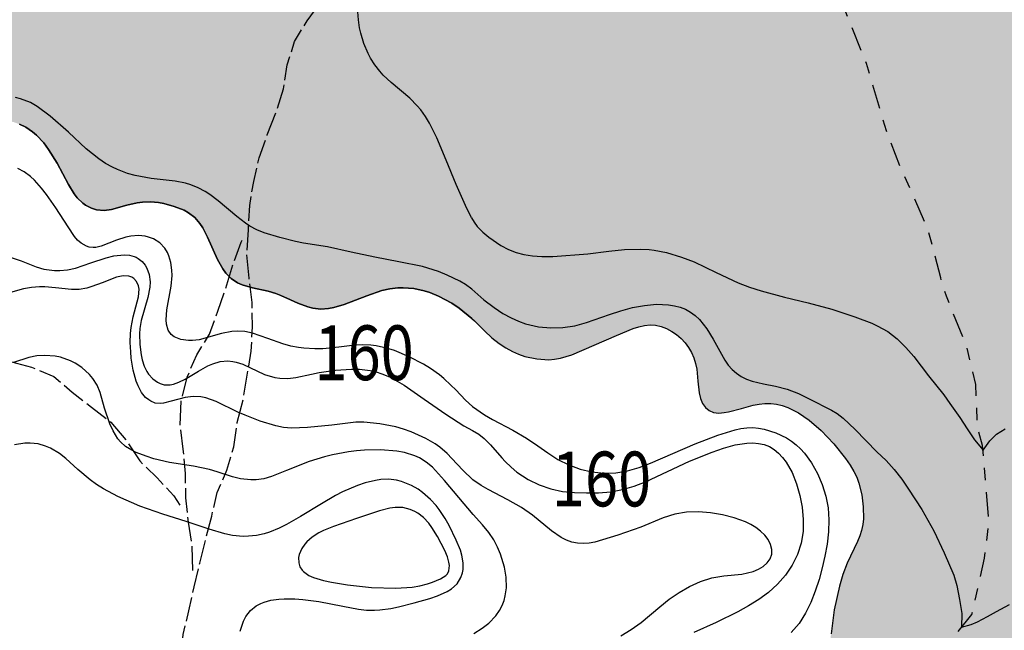
# Model space of a CAD drawing. Extents: x 203193 to 210276, y 9188483 to 9193196.
# Drawn here: x 206528 to 206933, y 9190159 to 9190410 of the extents above; entities that cross this region are included whole.
import ezdxf

# ---------------------------------------------------------------- set-up
doc = ezdxf.new("R2010")
doc.units = 0
doc.header["$LTSCALE"] = 0.2
doc.header["$MEASUREMENT"] = 0
doc.linetypes.add('TRACO_02', pattern=[125, 50, -25, 25, -25])
doc.linetypes.add('TRACO_10', pattern=[60, 50, -10])
for name, color, linetype in [('CURVA_INTERMEDIARIA_142', 1, 'CONTINUOUS'), ('CURVA_INTERMEDIARIA_144', 1, 'CONTINUOUS'), ('CURVA_INTERMEDIARIA_146', 1, 'CONTINUOUS'), ('CURVA_INTERMEDIARIA_148', 1, 'CONTINUOUS'), ('CURVA_INTERMEDIARIA_160', 2, 'CONTINUOUS'), ('CURVA_INTERMEDIARIA_162', 1, 'CONTINUOUS'), ('CURVA_INTERMEDIARIA_164', 1, 'CONTINUOUS'), ('CURVA_INTERMEDIARIA_166', 1, 'CONTINUOUS'), ('CURVA_INTERMEDIARIA_168', 1, 'CONTINUOUS'), ('ESTRADAS_SECUNDARIAS', 40, 'CONTINUOUS'), ('LAGO', 141, 'CONTINUOUS'), ('RIO_INTERMITENTE', 150, 'CONTINUOUS')]:
    doc.layers.add(name, color=color, linetype=linetype)
doc.styles.add('LDUP', font='LDUP.SHX')

msp = doc.modelspace()

# ---------------------------------------------------------------- hatches: boundary and pattern name
at = {"layer": 'LAGO', "linetype": 'CONTINUOUS'}
msp.add_hatch(color=256, dxfattribs=at).paths.add_polyline_path([(207800.581749, 9190528.982753), (206157.733643, 9190528.982753), (206155.37, 9190520.21), (206154.1, 9190513.69), (206153.77, 9190510.4), (206153.81, 9190506.03), (206154.12, 9190503.92), (206155.07, 9190500.93), (206156.67, 9190498.24), (206158.05, 9190496.6), (206161.28, 9190493.65), (206163.94, 9190491.68), (206165.79, 9190490.47), (206169.66, 9190488.34), (206172.69, 9190486.98), (206174.75, 9190486.19), (206178.98, 9190484.9), (206188.7, 9190482.74), (206193.959149, 9190481.087125), (206198.851484, 9190478.454097), (206202.8, 9190474.85), (206204.83, 9190472.3), (206206.63513, 9190469.254611), (206207.55, 9190466.51), (206207.95, 9190463.44), (206207.434521, 9190459.395471), (206205.156254, 9190455.387718), (206201.608326, 9190452.173355), (206196.58, 9190449.64), (206191.40866, 9190447.644264), (206187.14, 9190446.74), (206183.86, 9190446.41), (206177.23, 9190446.41), (206167.26, 9190447), (206160.68, 9190448.01), (206157.45, 9190448.75), (206147.91, 9190451.71), (206137.55, 9190454.87), (206131.35, 9190456.47), (206127.18, 9190457.28), (206118.79, 9190458.42), (206255.94, 9190180.9), (206263.15, 9190176.45), (206266.66, 9190174.04), (206271.78, 9190170.19), (206280.39, 9190163.62), (206288.23, 9190157.42), (206296.19, 9190151.41), (206298.7, 9190149.24), (206300.744519, 9190147.36727), (206303.218584, 9190144.893205), (206305.383391, 9190142.728398), (206307.470883, 9190140.408963), (206309.249117, 9190139.017301), (206310.890314, 9190137.944959), (206311.027351, 9190140.718221), (206310.795407, 9190143.346914), (206310.11, 9190147.35), (206309.28, 9190150.48), (206306.87, 9190156.64), (206302.95, 9190165.84), (206299.32, 9190175.15), (206297.51, 9190181.8), (206296.82, 9190185.64), (206296.17, 9190192), (206295.97, 9190196.25), (206295.86, 9190204.73), (206296.84, 9190213.13), (206297.68, 9190217.27), (206299.57, 9190223.37), (206301, 9190227.01), (206303.89, 9190233.28), (206307.08, 9190239.1), (206308.96, 9190241.8), (206312.615335, 9190245.803463), (206316.27, 9190248.15), (206319.495244, 9190249.51642), (206322.31, 9190249.94), (206325.34, 9190249.74), (206329.065536, 9190248.407603), (206333.5, 9190244.96), (206338.26, 9190240.32), (206340.43, 9190237.81), (206342.46, 9190235.18), (206346.2, 9190229.68), (206351.53, 9190221.22), (206357.06, 9190212.9), (206362.23, 9190204.35), (206366.6, 9190195.37), (206369.17, 9190189.22), (206370.3, 9190186.1), (206371.898295, 9190180.805648), (206372.5, 9190176.46), (206372.579687, 9190172.103773), (206371.84, 9190166.6), (206370.47, 9190160.1), (206369.58, 9190156.89), (206366.54, 9190147.38), (206364.21, 9190137.68), (206363.38, 9190133.33), (206363.14, 9190131.17), (206363.14, 9190127.97), (206363.73, 9190124.82), (206364.39, 9190122.75), (206366.12, 9190118.7), (206370.66, 9190109.81), (206372.64, 9190105.97), (206374.204626, 9190103.236799), (206374.895775, 9190100.268037), (206377.441767, 9190101.900565), (206379.91, 9190102.5), (206383.97, 9190103.3), (206389.359977, 9190103.89189), (206393.59, 9190103.28), (206397.617421, 9190101.994374), (206402.43, 9190099.15), (206406.933967, 9190095.866382), (206410.04, 9190092.8), (206413.406025, 9190088.613889), (206415.53, 9190084.64), (206417.45583, 9190079.545869), (206418.17, 9190075.18), (206418.554436, 9190069.73053), (206418.648196, 9190067.574045), (206418.835717, 9190065.136279), (206419.210757, 9190062.979794), (206421.016398, 9190058.640826), (206422.867406, 9190062.042192), (206424.930131, 9190065.23004), (206425.78, 9190067.23), (206427.28, 9190069.96), (206430.087363, 9190074.311413), (206432.89, 9190077.14), (206435.243755, 9190079.481593), (206438.337843, 9190080.700476), (206440.400567, 9190081.263037), (206442.74942, 9190081.947081), (206439.462965, 9190084.263364), (206437.33, 9190085.67), (206434.89, 9190087.86), (206430.909662, 9190091.413425), (206426.43, 9190097.01), (206424.37, 9190099.9), (206418.39, 9190109.4), (206415.814507, 9190114.206737), (206415.07, 9190117.48), (206414.761107, 9190121.278266), (206415.072982, 9190124.319049), (206416.275214, 9190129.027791), (206418.052542, 9190131.125166), (206416.526871, 9190131.819342), (206414.172519, 9190131.979866), (206412.674295, 9190131.712326), (206409.572048, 9190131.563046), (206407.11213, 9190133.3415), (206406.17, 9190135.73), (206405.345845, 9190140.146957), (206405.85, 9190144.22), (206407.223001, 9190147.957614), (206410.34, 9190152.75), (206413.94, 9190158.34), (206415.48, 9190161.26), (206416.75, 9190164.3), (206418.63, 9190170.67), (206420.7, 9190180.44), (206422.9, 9190190.16), (206423.39, 9190193.45), (206423.92, 9190200.08), (206423.92, 9190206.73), (206423.66, 9190210.03), (206423.16, 9190213.31), (206421.59, 9190219.76), (206420.57, 9190222.93), (206418.21, 9190229.16), (206414.37, 9190238.39), (206410.68, 9190247.68), (206408.51, 9190253.98), (206407.59, 9190257.18), (206406.81, 9190260.41), (206405.66, 9190266.96), (206405.09, 9190273.58), (206405.07, 9190276.9), (206405.68, 9190283.5), (206406.3, 9190286.76), (206407.834517, 9190292.13715), (206410.188459, 9190296.702851), (206413.79, 9190301.35), (206416.04, 9190304.33), (206422.67, 9190314.87), (206424.79, 9190317.98), (206428.96, 9190323.41), (206435.39, 9190331.06), (206442.2, 9190338.33), (206443.61, 9190340.04), (206446.39, 9190343.47), (206448.6, 9190345.9), (206451.05, 9190348.09), (206456.5, 9190351.86), (206462.33, 9190355.03), (206465.38, 9190356.3), (206470.57836, 9190357.868151), (206474.99, 9190358.22), (206478.25, 9190358.06), (206484.8, 9190357.08), (206489.18, 9190356.54), (206491.33, 9190356.48), (206494.47, 9190356.84), (206497.48, 9190357.84), (206499.42, 9190358.78), (206503.21, 9190361.04), (206508.9, 9190364.5), (206511.83, 9190366.03), (206516.984999, 9190368.081867), (206521.15, 9190368.53), (206525.128907, 9190368.139664), (206527.72, 9190367.18), (206530.31, 9190365.91), (206533.929345, 9190363.470293), (206537.71, 9190359.49), (206539.72, 9190356.86), (206543.2, 9190351.21), (206547.87, 9190342.39), (206550.18, 9190338.64), (206551.5, 9190336.94), (206553.77, 9190334.72), (206554.91, 9190333.91), (206557.4, 9190332.64), (206559.4, 9190332.03), (206562.49, 9190331.72), (206565.6, 9190332.12), (206571.88, 9190333.94), (206577.230677, 9190335.122126), (206581.64, 9190335.27), (206586.020295, 9190334.893778), (206591.31, 9190333.45), (206596.466483, 9190331.372203), (206599.79, 9190328.84), (206602.480861, 9190325.750016), (206605.1, 9190320.73), (206609.2, 9190311.63), (206611.3, 9190307.77), (206612.53, 9190306.02), (206614.71, 9190303.77), (206617.35, 9190302.08), (206619.31, 9190301.22), (206623.52, 9190299.97), (206629.99, 9190298.56), (206634.075246, 9190297.392787), (206639.19, 9190295.04), (206642.19, 9190293.65), (206646.32, 9190292.13), (206648.42, 9190291.61), (206651.61, 9190291.25), (206654.81, 9190291.46), (206656.95, 9190291.87), (206661.18, 9190293.11), (206670.52, 9190296.66), (206676.79, 9190298.81), (206680, 9190299.55), (206684.396123, 9190300.089402), (206689.83, 9190299.68), (206694.19, 9190298.74), (206696.45, 9190298), (206700.04, 9190296.52), (206705.47, 9190293.62), (206708.56, 9190291.55), (206714.103753, 9190287.117113), (206719, 9190282.28), (206722.02, 9190279.49), (206724.95, 9190277.13), (206727.74, 9190275.25), (206730.41, 9190273.79), (206732.99, 9190272.65), (206735.5, 9190271.79), (206740.44, 9190270.74), (206745.35, 9190270.45), (206747.79, 9190270.62), (206750.19, 9190271.01), (206754.87, 9190272.41), (206764.02, 9190276.37), (206773.17, 9190280.39), (206780.07, 9190283.23), (206782.38, 9190284), (206785.915147, 9190284.811094), (206790.43016, 9190284.517912), (206794.891631, 9190282.809691), (206798.966259, 9190280.038944), (206802.287974, 9190276.537136), (206804.687131, 9190272.393138), (206806.105723, 9190267.777717), (206806.7, 9190261.62), (206807.23, 9190256.8), (206807.79, 9190254.52), (206808.63, 9190252.46), (206809.81, 9190250.76), (206811.33, 9190249.51), (206813.16, 9190248.78), (206815.26, 9190248.54), (206817.52, 9190248.71), (206819.28, 9190249.02), (206824.64, 9190250.46), (206830.584679, 9190252.051881), (206835.50034, 9190252.557607), (206840.205855, 9190252.004017), (206843.68, 9190250.76), (206848.1, 9190248.55), (206852.51, 9190245.59), (206857.33, 9190241.42), (206862.6, 9190235.86), (206867.41, 9190229.91), (206869.32, 9190227.14), (206870.84, 9190224.56), (206872.02, 9190222.12), (206872.92, 9190219.73), (206874.1, 9190214.92), (206874.7, 9190210), (206874.774526, 9190203.888893), (206873.772626, 9190199.272298), (206872.3, 9190195.8), (206868.07, 9190186.84), (206866.36, 9190182.16), (206864.97, 9190177.37), (206862.8, 9190167.62), (206861.45, 9190157.75), (206860.78, 9190152.82), (206859.71, 9190147.97), (206858.17, 9190143.25), (206856.14, 9190138.74), (206853.56, 9190134.54), (206851.26747, 9190131.644172), (206847.62417, 9190128.495886), (206843.401749, 9190126.196352), (206839.83, 9190124.97), (206832.61, 9190123.09), (206827.82, 9190121.77), (206823.19, 9190120.02), (206818.74, 9190117.8), (206814.47, 9190115.24), (206809.764084, 9190112.659982), (206807.285092, 9190110.660795), (206804.966035, 9190109.141413), (206802.956356, 9190107.130225), (206806.485417, 9190106.902324), (206812.4, 9190107.14), (206817.22, 9190108.06), (206825.67028, 9190110.079197), (206830.615455, 9190110.487889), (206835.23937, 9190109.868787), (206839.87567, 9190108.188381), (206844.183361, 9190105.668789), (206847.919056, 9190102.549086), (206851.067362, 9190098.754974), (206852.83, 9190095.6), (206853.83, 9190093.36), (206855.3, 9190088.67), (206856.24, 9190083.79), (206856.88, 9190078.84), (206857.65, 9190068.88), (206857.449941, 9190065.827518), (206857.299659, 9190063.122427), (206856.999093, 9190057.862526), (206857.565769, 9190051.957377), (206860.756165, 9190055.458), (206864.062388, 9190059.365355), (206867.068045, 9190063.422992), (206869.97, 9190066.52), (206877.88, 9190072.61), (206881.99, 9190075.41), (206886.3, 9190077.9), (206895.25, 9190082.33), (206899.65, 9190084.66), (206903.88, 9190087.29), (206907.95, 9190090.17), (206911.89, 9190093.24), (206919.47, 9190099.76), (206926.9, 9190106.45), (206930.75, 9190109.6), (206934.8, 9190112.5), (206943.21, 9190117.89), (206951.41, 9190123.59), (206959.18, 9190129.88), (206966.59, 9190136.58), (206970.34, 9190139.86), (206974.27, 9190142.94), (206978.35, 9190145.8), (206982.56, 9190148.49), (206986.88, 9190150.97), (206991.35, 9190153.2), (207000.47, 9190157.29), (207009.63, 9190161.29), (207018.89, 9190165.06), (207028.33, 9190168.32), (207037.93, 9190171.11), (207042.78, 9190172.27), (207047.68, 9190173.05), (207052.6, 9190173.25), (207057.51, 9190172.78), (207062.39, 9190171.8), (207068.287179, 9190170.086714), (207072.605605, 9190167.887516), (207075.49, 9190165.58), (207078.91, 9190162.05), (207082, 9190158.17), (207085.11, 9190154.29), (207088.53, 9190150.71), (207092.34, 9190147.56), (207096.5, 9190144.87), (207100.95, 9190142.7), (207105.61, 9190141.01), (207110.43, 9190139.74), (207115.32, 9190138.76), (207125.17, 9190137.04), (207130.03, 9190135.95), (207134.91, 9190134.44), (207140.05, 9190132.36), (207145.89, 9190129.51), (207154.36, 9190124.67), (207158.26, 9190122.16), (207165.14, 9190117.41), (207169.23, 9190114.49), (207172.076474, 9190111.956775), (207174.55, 9190108.52), (207175.98, 9190106.25), (207178.336116, 9190104.994852), (207180.833397, 9190104.863416), (207184.185178, 9190105.474875), (207187.697641, 9190101.153214), (207181.23, 9190090.39), (207179.19, 9190086.11), (207173.97, 9190077.66), (207168.82, 9190069.1), (207166.47, 9190064.69), (207164.3, 9190060.19), (207162.39, 9190055.6), (207160.84, 9190051.1), (207159.8, 9190047.19), (207159.53, 9190044.62), (207159.8, 9190044.08), (207160.4, 9190044.14), (207161.33, 9190044.81), (207162.54, 9190046), (207165.39, 9190049.43), (207168.35, 9190053.41), (207174.39, 9190061.36), (207180.56, 9190069.2), (207183.82, 9190072.91), (207187.51, 9190076.15), (207189.54, 9190077.53), (207191.68, 9190078.74), (207196.21, 9190080.62), (207201, 9190081.87), (207205.91, 9190082.63), (207215.86, 9190083.5), (207220.85, 9190083.73), (207225.84, 9190083.72), (207230.82, 9190083.4), (207235.77, 9190082.83), (207245.64, 9190081.25), (207255.51, 9190079.6), (207265.35, 9190077.87), (207275.1, 9190075.68), (207284.74, 9190073.09), (207289.42, 9190071.44), (207293.92, 9190069.35), (207302.56, 9190064.35), (207311.17, 9190059.27), (207319.98, 9190054.55), (207324.5, 9190052.44), (207329.12, 9190050.53), (207338.55, 9190047.26), (207343.36, 9190045.95), (207348.23, 9190044.85), (207353.1, 9190043.75), (207357.9, 9190042.43), (207362.56, 9190040.71), (207367.05, 9190038.58), (207375.75, 9190033.71), (207379.8, 9190030.9), (207383.46, 9190027.6), (207390.17, 9190020.22), (207396.68, 9190012.63), (207402.91, 9190004.82), (207405.77, 9190000.74), (207408.36, 9189996.49), (207413.715932, 9189989.050295), (207417.315263, 9189985.019044), (207420.761276, 9189982.36769), (207420.100768, 9189979.193006), (207427.393391, 9189974.796943), (207435.86, 9189968.77), (207443.26, 9189962.07), (207446.67, 9189958.45), (207449.73, 9189954.54), (207452.4, 9189950.35), (207454.66, 9189945.92), (207456.49, 9189941.31), (207458.043908, 9189935.452014), (207458.104375, 9189930.634809), (207457.25, 9189927.08), (207455.966177, 9189923.537887), (207452.86, 9189918.32), (207446.87, 9189910.34), (207440.74, 9189902.45), (207434.57, 9189894.59), (207431.29, 9189890.82), (207427.84, 9189887.21), (207424.21, 9189883.79), (207420.39, 9189880.58), (207416.41, 9189877.58), (207412.26, 9189874.79), (207403.65, 9189869.74), (207399.21, 9189867.46), (207394.66, 9189865.43), (207389.97, 9189863.8), (207385.15, 9189862.64), (207375.27, 9189861.24), (207365.34, 9189860.11), (207355.38, 9189859.37), (207345.4, 9189858.97), (207340.42, 9189858.93), (207335.44, 9189859.2), (207325.54, 9189860.47), (207320.67, 9189861.48), (207315.92, 9189862.93), (207311.35, 9189864.85), (207306.95, 9189867.18), (207298.39, 9189872.33), (207294.22, 9189875.07), (207290.16, 9189877.97), (207282.17, 9189883.96), (207274.53, 9189890.08), (207272.62, 9189891.32), (207270.66, 9189892.21), (207268.61, 9189892.7), (207266.49, 9189892.8), (207264.36, 9189892.59), (207258.2, 9189891.2), (207253.584287, 9189890.517995), (207250.77, 9189891), (207247.15, 9189892.29), (207243.6, 9189894.23), (207237.63, 9189898.21), (207236.26, 9189898.87), (207234.78, 9189899.27), (207233.12, 9189899.37), (207231.27, 9189899.14), (207229.26, 9189898.56), (207227.12, 9189897.62), (207224.91, 9189896.37), (207222.66, 9189894.86), (207214.17, 9189888.06), (207210.14, 9189885.03), (207205.9, 9189882.46), (207201.4, 9189880.38), (207196.71, 9189878.86), (207194.32, 9189878.39), (207191.9, 9189878.14), (207187.03, 9189878.32), (207177.2, 9189879.83), (207172.27, 9189880.28), (207167.309999, 9189880.35), (207162.35, 9189880.41), (207157.42, 9189880.9), (207152.59, 9189881.96), (207147.92, 9189883.59), (207143.48, 9189885.76), (207139.22, 9189888.23), (207137.08, 9189889.36), (207134.89, 9189890.29), (207132.67, 9189890.91), (207130.46, 9189891.13), (207128.37, 9189890.88), (207126.49, 9189890.12), (207124.89, 9189888.85), (207123.57, 9189887.14), (207122.51, 9189885.11), (207121.68, 9189882.86), (207120.41, 9189878.09), (207118.298874, 9189869.738293), (207116.102353, 9189865.303807), (207112.958201, 9189861.981684), (207108.908343, 9189860.00663), (207104.374604, 9189859.74584), (207099.914443, 9189861.12589), (207095.923417, 9189863.740012), (207092.423129, 9189867.343249), (207089.01, 9189872.58), (207085.94, 9189877.92), (207084.74, 9189879.61), (207083.84, 9189880.59), (207082.83, 9189881.39), (207081.06, 9189882.1), (207080.04, 9189882.16), (207078.92, 9189881.98), (207077.7, 9189881.52), (207076.37, 9189880.73), (207074.93, 9189879.56), (207073.38, 9189877.98), (207071.17, 9189875.12), (207068.78, 9189871.3), (207065.54, 9189868.1), (207062.72, 9189865.59), (207059.09, 9189862.79), (207054.54, 9189860.05), (207050.63, 9189858.31), (207047.47, 9189857.31), (207044.55, 9189856.76), (207040.52503, 9189856.553591), (207035.490661, 9189857.597302), (207029.89, 9189860.07), (207021.28, 9189865.11), (207012.69, 9189870.2), (207008.22, 9189872.36), (207003.56, 9189874.04), (206998.74, 9189875.15), (206993.84, 9189875.6), (206991.39, 9189875.55), (206988.96, 9189875.28), (206986.58, 9189874.79), (206984.3, 9189874.05), (206982.15, 9189873.03), (206980.2, 9189871.73), (206978.5, 9189870.15), (206977.07, 9189868.32), (206975.97, 9189866.28), (206975.22, 9189864.09), (206974.79, 9189861.77), (206974.63, 9189859.38), (206974.8, 9189849.5), (206974.36, 9189844.59), (206973.26, 9189839.78), (206971.57, 9189835.12), (206969.46, 9189830.62), (206966.96, 9189826.32), (206963.374697, 9189821.433182), (206960.6, 9189818.86), (206956.71, 9189815.89), (206952.78, 9189812.94), (206950.96, 9189811.31), (206949.27, 9189809.54), (206946.36, 9189805.59), (206945.16, 9189803.46), (206944.17, 9189801.24), (206943.45, 9189798.96), (206943.03, 9189796.62), (206942.92, 9189794.25), (206943.075421, 9189792.294967), (207800.581749, 9189792.294967)])

# ---------------------------------------------------------------- linework, layer by layer
at = {"layer": 'CURVA_INTERMEDIARIA_142', "linetype": 'CONTINUOUS'}
for points in [[(206713.55, 9190328.74, 152), (206711.13, 9190333.76, 152), (206707.33, 9190342.41, 152), (206703.22, 9190352.43, 152), (206699.32, 9190361.64, 152), (206696.38, 9190367.59, 152), (206694.66, 9190370.42, 152), (206692.72, 9190373.09, 152), (206691.3, 9190374.78, 152), (206688.2, 9190377.93, 152), (206680.58, 9190384.35, 152), (206677.34, 9190387.36, 152), (206675.84, 9190388.97, 152), (206673.8, 9190391.55, 152), (206672.05, 9190394.33, 152), (206671.04, 9190396.29, 152), (206669.36, 9190400.36, 152), (206668.09, 9190404.59, 152), (206667.61, 9190406.75, 152), (206667.1, 9190410.02, 152), (206666.85, 9190413.32, 152)], [(206713.55, 9190328.74, 152), (206714.64, 9190326.93, 152), (206715.99, 9190325.22, 152), (206718.31, 9190322.85, 152), (206720.78, 9190320.74, 152), (206725.65, 9190317.38, 152), (206728.77, 9190315.73, 152), (206731.9, 9190314.49, 152), (206735.15, 9190313.63, 152), (206738.64, 9190313.1, 152), (206742.53, 9190312.85, 152), (206747.11, 9190312.88, 152), (206761.41, 9190313.91, 152), (206770.02, 9190315.06, 152), (206776.46, 9190315.68, 152), (206783.18, 9190315.9, 152), (206786.69, 9190315.7, 152), (206788.78, 9190315.44, 152), (206793.73, 9190314.43, 152), (206799.96, 9190312.63, 152), (206805.11, 9190310.6, 152), (206814.22, 9190306.2, 152), (206823.28, 9190302, 152), (206827.94, 9190300.21, 152), (206832.69, 9190298.71, 152), (206842.37, 9190296.2, 152), (206852.07, 9190293.77, 152), (206861.72, 9190291.16, 152), (206871.24, 9190288.12, 152), (206878.22, 9190285.44, 152), (206880.48, 9190284.41, 152), (206884.77, 9190281.98, 152), (206888.66, 9190278.98, 152), (206892.19, 9190275.49, 152), (206895.44, 9190271.71, 152), (206901.55, 9190263.8, 152), (206907.8, 9190256.01, 152), (206910.322946, 9190252.43842, 152), (206914.374474, 9190246.736269, 152), (206917.375606, 9190242.084514, 152), (206920.376739, 9190237.582816, 152), (206923.95211, 9190233.254266, 152), (206926.679116, 9190237.132646, 152), (206929.530192, 9190239.833665, 152), (206932.981494, 9190242.084514, 152)]]:
    msp.add_polyline3d(points, dxfattribs=at)
at = {"layer": 'CURVA_INTERMEDIARIA_144', "linetype": 'CONTINUOUS'}
for points in [[(206713.73, 9190299.37, 154), (206711.09, 9190301.27, 154), (206708.75, 9190302.64, 154), (206703.62, 9190305.21, 154), (206700.02, 9190306.72, 154), (206693.45, 9190308.76, 154), (206683.65, 9190310.68, 154), (206673.82, 9190312.5, 154), (206664.05, 9190314.64, 154), (206654.32, 9190316.83, 154), (206644.45, 9190318.34, 154), (206641.19, 9190318.99, 154), (206634.73, 9190320.62, 154), (206628.38, 9190322.54, 154), (206625.34, 9190323.8, 154), (206622.46, 9190325.37, 154), (206620.61, 9190326.58, 154), (206617.08, 9190329.24, 154), (206609.48, 9190335.72, 154), (206605.95, 9190338.38, 154), (206604.1, 9190339.57, 154), (206601.2, 9190341.12, 154), (206598.15, 9190342.34, 154), (206596.05, 9190342.97, 154), (206591.73, 9190343.84, 154), (206581.83, 9190344.83, 154), (206575.31, 9190346.07, 154), (206572.13, 9190347, 154), (206568, 9190348.57, 154), (206566, 9190349.5, 154), (206563.1, 9190351.09, 154), (206560.33, 9190352.91, 154), (206555.18, 9190357.08, 154), (206547.94, 9190363.97, 154), (206540.35, 9190370.46, 154), (206535.06, 9190374.44, 154), (206532.22, 9190376.08, 154), (206528.17, 9190377.63, 154), (206526.06, 9190378.12, 154)], [(206713.73, 9190299.37, 154), (206718.72, 9190295.07, 154), (206722.9, 9190291.84, 154), (206726.55, 9190289.41, 154), (206729.87, 9190287.59, 154), (206732.95, 9190286.22, 154), (206735.84, 9190285.21, 154), (206741.19, 9190283.98, 154), (206746.25, 9190283.49, 154), (206751.2, 9190283.64, 154), (206756.09, 9190284.39, 154), (206760.87, 9190285.71, 154), (206770.29, 9190289, 154), (206775.04, 9190290.53, 154), (206779.86, 9190291.82, 154), (206784.74, 9190292.75, 154), (206789.68, 9190293.19, 154), (206794.6, 9190293, 154), (206797.01, 9190292.62, 154), (206799.35, 9190292.01, 154), (206801.58, 9190291.15, 154), (206803.67, 9190290.01, 154), (206805.58, 9190288.6, 154), (206807.33, 9190286.95, 154), (206810.37, 9190283.12, 154), (206812.97, 9190278.89, 154), (206817.79, 9190270.22, 154), (206819.18, 9190268.24, 154), (206820.75, 9190266.45, 154), (206822.53, 9190264.89, 154), (206824.52, 9190263.57, 154), (206826.67, 9190262.51, 154), (206828.95, 9190261.67, 154), (206833.72, 9190260.52, 154), (206838.58, 9190259.56, 154), (206843.37, 9190258.29, 154), (206848.01, 9190256.53, 154), (206852.5, 9190254.4, 154), (206861.57, 9190249.77, 154), (206863.95, 9190248.28, 154), (206866.38, 9190246.45, 154), (206871.31, 9190241.8, 154), (206880.32, 9190232.62, 154), (206884.08, 9190228.99, 154), (206887.44, 9190225.3, 154), (206890.5, 9190221.37, 154), (206893.35, 9190217.27, 154), (206898.76, 9190208.87, 154), (206901.31, 9190204.57, 154), (206903.68, 9190200.18, 154), (206907.94, 9190191.14, 154), (206911.91, 9190181.97, 154), (206913.174021, 9190177.710228, 154), (206914.224418, 9190171.85802, 154), (206915.274814, 9190166.155869, 154), (206915.142896, 9190160.560882, 154), (206919.026229, 9190161.654171, 154), (206921.727248, 9190162.704567, 154), (206925.778777, 9190164.955416, 154), (206929.530192, 9190167.056209, 154), (206934.782173, 9190169.907284, 154)]]:
    msp.add_polyline3d(points, dxfattribs=at)
at = {"layer": 'CURVA_INTERMEDIARIA_146', "linetype": 'CONTINUOUS'}
for points in [[(206713.8, 9190287.36, 156), (206708.56, 9190291.55, 156), (206705.47, 9190293.62, 156), (206700.04, 9190296.52, 156), (206696.45, 9190298, 156), (206694.19, 9190298.74, 156), (206689.83, 9190299.68, 156), (206685.45, 9190300.01, 156), (206683.26, 9190299.95, 156), (206680, 9190299.55, 156), (206676.79, 9190298.81, 156), (206670.52, 9190296.66, 156), (206661.18, 9190293.11, 156), (206656.95, 9190291.87, 156), (206654.81, 9190291.46, 156), (206651.61, 9190291.25, 156), (206648.42, 9190291.61, 156), (206646.32, 9190292.13, 156), (206642.19, 9190293.65, 156), (206639.19, 9190295.04, 156), (206635.19, 9190296.88, 156), (206633.14, 9190297.66, 156), (206629.99, 9190298.56, 156), (206623.52, 9190299.97, 156), (206619.31, 9190301.22, 156), (206617.35, 9190302.08, 156), (206614.71, 9190303.77, 156), (206612.53, 9190306.02, 156), (206611.3, 9190307.77, 156), (206609.2, 9190311.63, 156), (206605.1, 9190320.73, 156), (206603.06, 9190324.64, 156), (206601.88, 9190326.44, 156), (206599.79, 9190328.84, 156), (206597.27, 9190330.76, 156), (206595.38, 9190331.81, 156), (206591.31, 9190333.45, 156), (206587.06, 9190334.61, 156), (206584.9, 9190334.99, 156), (206581.64, 9190335.27, 156), (206578.36, 9190335.16, 156), (206576.18, 9190334.89, 156), (206571.88, 9190333.94, 156), (206565.6, 9190332.12, 156), (206562.49, 9190331.72, 156), (206559.4, 9190332.03, 156), (206557.4, 9190332.64, 156), (206554.91, 9190333.91, 156), (206553.77, 9190334.72, 156), (206551.5, 9190336.94, 156), (206550.18, 9190338.64, 156), (206547.87, 9190342.39, 156), (206543.2, 9190351.21, 156), (206539.72, 9190356.86, 156), (206537.71, 9190359.49, 156), (206534.68, 9190362.68, 156), (206533.01, 9190364.09, 156), (206530.31, 9190365.91, 156), (206527.72, 9190367.18, 156)], [(206713.8, 9190287.36, 156), (206714.86, 9190286.37, 156), (206719, 9190282.28, 156), (206722.02, 9190279.49, 156), (206724.95, 9190277.13, 156), (206727.74, 9190275.25, 156), (206730.41, 9190273.79, 156), (206732.99, 9190272.65, 156), (206735.5, 9190271.79, 156), (206740.44, 9190270.74, 156), (206745.35, 9190270.45, 156), (206747.79, 9190270.62, 156), (206750.19, 9190271.01, 156), (206754.87, 9190272.41, 156), (206764.02, 9190276.37, 156), (206773.17, 9190280.39, 156), (206780.07, 9190283.23, 156), (206782.38, 9190284, 156), (206784.69, 9190284.53, 156), (206787.01, 9190284.74, 156), (206789.32, 9190284.59, 156), (206791.6, 9190284.07, 156), (206793.82, 9190283.22, 156), (206795.95, 9190282.09, 156), (206797.95, 9190280.73, 156), (206799.8, 9190279.16, 156), (206801.46, 9190277.41, 156), (206802.9, 9190275.48, 156), (206804.11, 9190273.39, 156), (206805.06, 9190271.18, 156), (206805.77, 9190268.87, 156), (206806.23, 9190266.49, 156), (206806.7, 9190261.62, 156), (206807.23, 9190256.8, 156), (206807.79, 9190254.52, 156), (206808.63, 9190252.46, 156), (206809.81, 9190250.76, 156), (206811.33, 9190249.51, 156), (206813.16, 9190248.78, 156), (206815.26, 9190248.54, 156), (206817.52, 9190248.71, 156), (206819.28, 9190249.02, 156), (206824.64, 9190250.46, 156), (206829.42, 9190251.74, 156), (206831.83, 9190252.18, 156), (206834.26, 9190252.43, 156), (206836.67, 9190252.42, 156), (206839.05, 9190252.14, 156), (206841.39, 9190251.58, 156), (206843.68, 9190250.76, 156), (206848.1, 9190248.55, 156), (206852.51, 9190245.59, 156), (206857.33, 9190241.42, 156), (206862.6, 9190235.86, 156), (206867.41, 9190229.91, 156), (206869.32, 9190227.14, 156), (206870.84, 9190224.56, 156), (206872.02, 9190222.12, 156), (206872.92, 9190219.73, 156), (206874.1, 9190214.92, 156), (206874.7, 9190210, 156), (206874.76, 9190205.08, 156), (206874.51, 9190202.67, 156), (206874, 9190200.32, 156), (206873.25, 9190198.04, 156), (206872.3, 9190195.8, 156), (206868.07, 9190186.84, 156), (206866.36, 9190182.16, 156), (206864.97, 9190177.37, 156), (206862.8, 9190167.62, 156), (206861.45, 9190157.75, 156)]]:
    msp.add_polyline3d(points, dxfattribs=at)
at = {"layer": 'CURVA_INTERMEDIARIA_148', "linetype": 'CONTINUOUS'}
for points in [[(206714.01, 9190251.25, 158), (206711.17, 9190253.82, 158), (206707.11, 9190258, 158), (206705.09, 9190260.04, 158), (206702.23, 9190262.69, 158), (206700.39, 9190264.2, 158), (206696.73, 9190266.83, 158), (206693.91, 9190268.58, 158), (206688.02, 9190271.66, 158), (206681.87, 9190274.16, 158), (206678.7, 9190275.15, 158), (206674.39, 9190276.12, 158), (206672.21, 9190276.42, 158), (206668.93, 9190276.59, 158), (206665.65, 9190276.42, 158), (206659.07, 9190275.57, 158), (206652.44, 9190274.97, 158), (206649.12, 9190274.92, 158), (206644.71, 9190275.17, 158), (206642.52, 9190275.45, 158), (206639.26, 9190276.06, 158), (206636.06, 9190276.91, 158), (206629.79, 9190279.12, 158), (206623.59, 9190281.38, 158), (206620.44, 9190282.07, 158), (206617.23, 9190282.22, 158), (206615.07, 9190282.05, 158), (206610.75, 9190281.21, 158), (206601.62, 9190278.66, 158), (206598.93, 9190278.31, 158), (206597.25, 9190278.3, 158), (206594.11, 9190278.76, 158), (206591.31, 9190279.89, 158), (206590.15, 9190280.77, 158), (206588.84, 9190282.56, 158), (206588.17, 9190284.98, 158), (206588.04, 9190286.86, 158), (206588.34, 9190290.99, 158), (206590.09, 9190300.67, 158), (206590.48, 9190305.05, 158), (206590.43, 9190307.23, 158), (206589.99, 9190310.43, 158), (206589.14, 9190313.16, 158), (206588.56, 9190314.45, 158), (206587.48, 9190316.24, 158), (206585.4, 9190318.5, 158), (206582.79, 9190320.12, 158), (206580.83, 9190320.84, 158), (206579.46, 9190321.16, 158), (206576.63, 9190321.43, 158), (206573.45, 9190321.19, 158), (206571.39, 9190320.78, 158), (206567.63, 9190319.62, 158), (206561.33, 9190317.03, 158), (206559.06, 9190316.52, 158), (206557.97, 9190316.48, 158), (206556.35, 9190316.73, 158), (206555.25, 9190317.11, 158), (206553.1, 9190318.32, 158), (206551.62, 9190319.58, 158), (206550.31, 9190321.09, 158), (206547.73, 9190324.98, 158), (206542.64, 9190332.83, 158), (206538.87, 9190338.32, 158), (206536.84, 9190340.94, 158), (206533.85, 9190344.18, 158), (206532.22, 9190345.65, 158), (206529.59, 9190347.59, 158), (206527.07, 9190348.99, 158)], [(206714.01, 9190251.25, 158), (206718.93, 9190247.79, 158), (206722.28, 9190245.82, 158), (206730.6, 9190241.46, 158), (206736.22, 9190238.21, 158), (206740.81, 9190235.11, 158), (206744.97, 9190232.13, 158), (206749.16, 9190229.44, 158), (206753.57, 9190227.2, 158), (206758.22, 9190225.52, 158), (206763.05, 9190224.42, 158), (206767.97, 9190223.87, 158), (206772.89, 9190223.97, 158), (206777.76, 9190224.76, 158), (206782.52, 9190226.13, 158), (206787.19, 9190227.89, 158), (206796.37, 9190231.85, 158), (206805.55, 9190235.81, 158), (206814.87, 9190239.42, 158), (206822, 9190241.61, 158), (206824.41, 9190242.14, 158), (206826.82, 9190242.47, 158), (206829.22, 9190242.55, 158), (206831.63, 9190242.38, 158), (206834.01, 9190241.94, 158), (206838.69, 9190240.45, 158), (206843.13, 9190238.32, 158), (206845.2, 9190237.01, 158), (206847.12, 9190235.53, 158), (206848.89, 9190233.86, 158), (206850.52, 9190232.03, 158), (206853.39, 9190228.01, 158), (206855.84, 9190223.69, 158), (206857.85, 9190219.15, 158), (206859.34, 9190214.43, 158), (206860.23, 9190209.57, 158), (206860.54, 9190204.63, 158), (206860.35, 9190199.66, 158), (206859.8, 9190194.7, 158), (206858.95, 9190189.79, 158), (206857.85, 9190184.92, 158), (206856.51, 9190180.11, 158), (206854.95, 9190175.37, 158), (206853.13, 9190170.73, 158), (206850.97, 9190166.26, 158), (206848.31, 9190162.12, 158), (206845.07, 9190158.43, 158)]]:
    msp.add_polyline3d(points, dxfattribs=at)
at = {"layer": 'CURVA_INTERMEDIARIA_160', "linetype": 'CONTINUOUS'}
for points in [[(206524.31, 9190312.38, 160), (206528.47, 9190311.02, 160), (206534.65, 9190308.63, 160), (206537.8, 9190307.7, 160), (206542.11, 9190307.07, 160), (206544.28, 9190307.04, 160), (206547.53, 9190307.35, 160), (206550.73, 9190308.07, 160), (206557.01, 9190310.2, 160), (206563.32, 9190312.29, 160), (206566.53, 9190313.05, 160), (206570.83, 9190313.51, 160), (206572.9, 9190313.37, 160), (206574.83, 9190312.9, 160), (206575.73, 9190312.52, 160), (206576.58, 9190312.04, 160), (206578.12, 9190310.8, 160), (206579.4, 9190309.25, 160), (206580.09, 9190308.08, 160), (206581.06, 9190305.51, 160), (206581.46, 9190302.42, 160), (206581.37, 9190300.29, 160), (206580.56, 9190296.01, 160), (206577.71, 9190286.54, 160), (206577.19, 9190283.3, 160), (206577.04, 9190281.11, 160), (206577.15, 9190276.71, 160), (206577.74, 9190272.41, 160), (206578.19, 9190270.41, 160), (206579.03, 9190267.76, 160), (206580.05, 9190265.64, 160), (206580.82, 9190264.48, 160), (206582.54, 9190262.62, 160), (206584.47, 9190261.18, 160), (206585.52, 9190260.64, 160), (206587.2, 9190260.14, 160), (206589.67, 9190260.12, 160), (206591.04, 9190260.41, 160), (206593.29, 9190261.22, 160), (206595.81, 9190262.49, 160), (206601.36, 9190265.76, 160), (206605.21, 9190267.92, 160), (206607.17, 9190268.81, 160), (206610.2, 9190269.7, 160), (206613.34, 9190269.93, 160), (206615.46, 9190269.72, 160), (206616.87, 9190269.45, 160), (206619.63, 9190268.59, 160), (206628.5, 9190264.4, 160), (206632.67, 9190263.16, 160), (206634.82, 9190262.83, 160), (206638.06, 9190262.74, 160), (206641.3, 9190263.11, 160), (206647.76, 9190264.52, 160), (206651.02, 9190265.18, 160), (206657.61, 9190266.15, 160), (206664.24, 9190266.62, 160), (206667.54, 9190266.54, 160), (206671.91, 9190266, 160), (206674.05, 9190265.53, 160), (206677.2, 9190264.56, 160), (206680.22, 9190263.27, 160), (206685.97, 9190259.96, 160), (206694.11, 9190254.18, 160), (206703.05, 9190248.06, 160), (206710.48, 9190243.29, 160), (206714.07, 9190241.3, 160)], [(206714.07, 9190241.3, 160), (206716.61, 9190239.79, 160), (206718.74, 9190238.13, 160), (206721.39, 9190235.53, 160), (206726.09, 9190230.1, 160), (206727.5, 9190228.58, 160), (206729.94, 9190226.24, 160), (206732.3, 9190224.3, 160), (206736.9, 9190221.29, 160), (206741.48, 9190219.07, 160), (206746.16, 9190217.43, 160), (206750.99, 9190216.36, 160), (206755.92, 9190215.84, 160), (206760.9, 9190215.69, 160), (206765.89, 9190215.76, 160), (206770.83, 9190216.19, 160), (206775.7, 9190217.12, 160), (206780.46, 9190218.53, 160), (206785.11, 9190220.32, 160), (206794.18, 9190224.5, 160), (206803.24, 9190228.73, 160), (206812.5, 9190232.49, 160), (206817.22, 9190234.11, 160), (206822, 9190235.44, 160), (206826.86, 9190236.21, 160), (206829.28, 9190236.28, 160), (206831.66, 9190236.08, 160), (206833.95, 9190235.57, 160), (206836.11, 9190234.72, 160), (206838.1, 9190233.53, 160), (206839.9, 9190232.02, 160), (206841.53, 9190230.27, 160), (206842.99, 9190228.32, 160), (206845.43, 9190224.04, 160), (206847.28, 9190219.46, 160), (206848.63, 9190214.68, 160), (206849.55, 9190209.79, 160), (206850.03, 9190204.85, 160), (206849.97, 9190199.91, 160), (206849.21, 9190195.05, 160), (206847.7, 9190190.38, 160), (206845.48, 9190186, 160), (206842.67, 9190181.92, 160), (206839.41, 9190178.18, 160), (206835.75, 9190174.84, 160), (206831.75, 9190171.92, 160), (206827.49, 9190169.32, 160), (206823.11, 9190166.92, 160), (206814.19, 9190162.41, 160), (206805.07, 9190158.33, 160)]]:
    msp.add_polyline3d(points, dxfattribs=at)
at = {"layer": 'CURVA_INTERMEDIARIA_162', "linetype": 'CONTINUOUS'}
for points in [[(206714.19, 9190221.12, 162), (206709.98, 9190225.04, 162), (206705.52, 9190229.86, 162), (206703.54, 9190231.93, 162), (206700.63, 9190234.45, 162), (206698.7, 9190235.81, 162), (206694.8, 9190238.04, 162), (206688.75, 9190240.78, 162), (206685.62, 9190241.9, 162), (206682.43, 9190242.83, 162), (206675.92, 9190244.16, 162), (206669.32, 9190244.79, 162), (206666.02, 9190244.74, 162), (206662.72, 9190244.43, 162), (206656.15, 9190243.48, 162), (206646.2, 9190242.53, 162), (206639.57, 9190242.36, 162), (206636.3, 9190242.63, 162), (206633.07, 9190243.26, 162), (206626.74, 9190245.22, 162), (206620.51, 9190247.59, 162), (206617.48, 9190248.94, 162), (206608.55, 9190253.32, 162), (206604.4, 9190254.71, 162), (206602.28, 9190255.14, 162), (206599.08, 9190255.34, 162), (206595.92, 9190254.98, 162), (206590.13, 9190253.44, 162), (206586.98, 9190252.62, 162), (206585.56, 9190252.46, 162), (206583.52, 9190252.65, 162), (206581.73, 9190253.36, 162), (206580.86, 9190253.91, 162), (206579.6, 9190254.96, 162), (206577.9, 9190257.03, 162), (206576.51, 9190259.66, 162), (206575.74, 9190261.68, 162), (206574.53, 9190266.19, 162), (206573.71, 9190271.13, 162), (206573.45, 9190273.68, 162), (206573.29, 9190277.5, 162), (206573.41, 9190281.24, 162), (206573.64, 9190283.64, 162), (206574.43, 9190288.09, 162), (206576.68, 9190296.24, 162), (206576.89, 9190299.39, 162), (206576.67, 9190300.81, 162), (206575.89, 9190302.63, 162), (206574.71, 9190303.85, 162), (206573.96, 9190304.3, 162), (206572.65, 9190304.75, 162), (206570.32, 9190304.88, 162), (206567.64, 9190304.34, 162), (206561.66, 9190302.08, 162), (206557.54, 9190300.47, 162), (206555.46, 9190299.84, 162), (206552.3, 9190299.26, 162), (206549.09, 9190299.22, 162), (206542.54, 9190299.99, 162), (206538.14, 9190300.35, 162), (206535.94, 9190300.37, 162), (206532.67, 9190300.12, 162), (206529.44, 9190299.52, 162), (206523.03, 9190297.81, 162)], [(206775.05, 9190156.98, 162), (206779.31, 9190159.56, 162), (206783.37, 9190162.45, 162), (206790.99, 9190168.88, 162), (206794.86, 9190172.01, 162), (206798.97, 9190174.78, 162), (206803.31, 9190177.22, 162), (206807.82, 9190179.29, 162), (206812.49, 9190180.78, 162), (206817.34, 9190181.6, 162), (206824.73, 9190182.38, 162), (206827.14, 9190182.81, 162), (206829.46, 9190183.45, 162), (206831.63, 9190184.34, 162), (206833.59, 9190185.52, 162), (206835.22, 9190186.98, 162), (206836.42, 9190188.67, 162), (206837.06, 9190190.55, 162), (206837.11, 9190192.53, 162), (206836.59, 9190194.55, 162), (206835.58, 9190196.51, 162), (206834.18, 9190198.34, 162), (206832.48, 9190200, 162), (206830.57, 9190201.45, 162), (206828.48, 9190202.71, 162), (206826.28, 9190203.78, 162), (206821.64, 9190205.48, 162), (206816.82, 9190206.68, 162), (206811.9, 9190207.48, 162), (206806.95, 9190207.87, 162), (206802, 9190207.75, 162), (206797.15, 9190206.96, 162), (206792.46, 9190205.47, 162), (206783.24, 9190201.68, 162), (206773.83, 9190198.35, 162), (206764.32, 9190195.53, 162), (206761.94, 9190195.09, 162), (206759.57, 9190194.91, 162), (206757.21, 9190195.04, 162), (206754.89, 9190195.51, 162), (206752.64, 9190196.29, 162), (206750.49, 9190197.35, 162), (206746.49, 9190200.12, 162), (206738.73, 9190206.56, 162), (206734.16, 9190209.66, 162), (206728.5, 9190212.83, 162), (206720.42, 9190217.08, 162), (206717.57, 9190218.73, 162), (206714.19, 9190221.12, 162)]]:
    msp.add_polyline3d(points, dxfattribs=at)
at = {"layer": 'CURVA_INTERMEDIARIA_164', "linetype": 'CONTINUOUS'}
for points in [[(206714.28, 9190206.88, 164), (206702.52, 9190220.81, 164), (206697.5, 9190226.27, 164), (206694.99, 9190228.38, 164), (206692.22, 9190230.07, 164), (206690.24, 9190230.98, 164), (206686.07, 9190232.31, 164), (206682.83, 9190232.93, 164), (206676.22, 9190233.45, 164), (206669.57, 9190233.34, 164), (206666.25, 9190233.06, 164), (206662.96, 9190232.64, 164), (206656.42, 9190231.38, 164), (206653.2, 9190230.55, 164), (206646.85, 9190228.56, 164), (206637.55, 9190224.9, 164), (206631.41, 9190222.41, 164), (206628.27, 9190221.54, 164), (206625.05, 9190221.11, 164), (206622.87, 9190221.07, 164), (206618.54, 9190221.56, 164), (206615.35, 9190222.36, 164), (206609.04, 9190224.39, 164), (206605.84, 9190225.27, 164), (206599.33, 9190226.64, 164), (206589.47, 9190228.27, 164), (206583, 9190229.77, 164), (206579.82, 9190230.76, 164), (206575.75, 9190232.35, 164), (206573.86, 9190233.28, 164), (206571.34, 9190234.84, 164), (206569.29, 9190236.63, 164), (206568.14, 9190237.98, 164), (206566.18, 9190241.16, 164), (206564.88, 9190244.03, 164), (206562.68, 9190250.5, 164), (206560.85, 9190256.95, 164), (206559.62, 9190259.95, 164), (206557.94, 9190262.7, 164), (206556.57, 9190264.37, 164), (206553.36, 9190267.28, 164), (206550.62, 9190269.06, 164), (206548.67, 9190270.03, 164), (206544.56, 9190271.45, 164), (206542.42, 9190271.89, 164), (206538.08, 9190272.22, 164), (206534.82, 9190271.98, 164), (206531.6, 9190271.33, 164), (206525.28, 9190269.32, 164)], [(206714.56, 9190157.98, 164), (206718, 9190160.12, 164), (206720.69, 9190162.21, 164), (206723.61, 9190165.23, 164), (206725.13, 9190167.4, 164), (206726.22, 9190169.49, 164), (206726.98, 9190171.49, 164), (206727.5, 9190173.42, 164), (206727.96, 9190176.66, 164), (206727.87, 9190181.1, 164), (206727.18, 9190185.2, 164), (206725.53, 9190190.59, 164), (206724.33, 9190193.41, 164), (206722.75, 9190196.38, 164), (206720.69, 9190199.49, 164), (206718.19, 9190202.6, 164), (206714.28, 9190206.88, 164)]]:
    msp.add_polyline3d(points, dxfattribs=at)
at = {"layer": 'CURVA_INTERMEDIARIA_166', "linetype": 'CONTINUOUS'}
msp.add_polyline3d([(206618.44, 9190158.94, 166), (206619.86, 9190163.07, 166), (206620.82, 9190164.96, 166), (206622.68, 9190167.44, 166), (206625.1, 9190169.35, 166), (206626.97, 9190170.33, 166), (206628.3, 9190170.85, 166), (206631.08, 9190171.62, 166), (206634.32, 9190172.09, 166), (206636.52, 9190172.21, 166), (206640.94, 9190172.14, 166), (206644.26, 9190171.91, 166), (206650.86, 9190171.09, 166), (206660.66, 9190169.16, 166), (206667.19, 9190167.91, 166), (206670.48, 9190167.58, 166), (206673.77, 9190167.55, 166), (206675.97, 9190167.7, 166), (206680.36, 9190168.29, 166), (206683.62, 9190168.94, 166), (206690.08, 9190170.54, 166), (206696.49, 9190172.34, 166), (206699.64, 9190173.41, 166), (206703.64, 9190175.17, 166), (206705.44, 9190176.27, 166), (206707.69, 9190178.33, 166), (206709.26, 9190180.92, 166), (206709.9, 9190182.87, 166), (206710.16, 9190184.24, 166), (206710.24, 9190187.03, 166), (206709.69, 9190190.16, 166), (206709.04, 9190192.21, 166), (206707.34, 9190196.28, 166), (206704.43, 9190202.27, 166), (206702.8, 9190205.16, 166), (206700.36, 9190208.85, 166), (206699.01, 9190210.59, 166), (206696.8, 9190213.04, 166), (206693.51, 9190215.94, 166), (206691.72, 9190217.2, 166), (206688.87, 9190218.82, 166), (206684.81, 9190220.42, 166), (206682.71, 9190220.95, 166), (206679.49, 9190221.32, 166), (206676.25, 9190221.2, 166), (206674.1, 9190220.87, 166), (206669.82, 9190219.8, 166), (206666.67, 9190218.76, 166), (206660.57, 9190216.14, 166), (206657.63, 9190214.59, 166), (206651.88, 9190211.22, 166), (206643.34, 9190206.01, 166), (206637.54, 9190202.74, 166), (206634.56, 9190201.28, 166), (206630.47, 9190199.61, 166), (206628.37, 9190198.95, 166), (206625.17, 9190198.23, 166), (206621.91, 9190197.88, 166), (206619.72, 9190197.86, 166), (206615.35, 9190198.27, 166), (206612.12, 9190198.94, 166), (206605.75, 9190200.84, 166), (206596.27, 9190204.01, 166), (206586.72, 9190207, 166), (206577.28, 9190210.26, 166), (206568.13, 9190214.27, 166), (206562.26, 9190217.41, 166), (206559.46, 9190219.17, 166), (206556.76, 9190221.11, 166), (206551.67, 9190225.38, 166), (206546.78, 9190229.87, 166), (206544.2, 9190231.91, 166), (206540.45, 9190234.13, 166), (206538.45, 9190234.97, 166), (206535.34, 9190235.83, 166), (206532.13, 9190236.15, 166), (206529.97, 9190236.09, 166), (206525.64, 9190235.43, 166)], dxfattribs=at)
at = {"layer": 'CURVA_INTERMEDIARIA_168', "linetype": 'CONTINUOUS'}
msp.add_polyline3d([(206703.68, 9190189.5, 168), (206702.62, 9190192.1, 168), (206699.64, 9190197.8, 168), (206697.31, 9190201.55, 168), (206696.01, 9190203.3, 168), (206693.8, 9190205.64, 168), (206691.53, 9190207.36, 168), (206690.3, 9190208.07, 168), (206688.36, 9190208.92, 168), (206685.3, 9190209.66, 168), (206682.15, 9190209.71, 168), (206680.01, 9190209.44, 168), (206675.74, 9190208.4, 168), (206666.27, 9190205.22, 168), (206656.83, 9190201.94, 168), (206652.73, 9190200.28, 168), (206650.78, 9190199.3, 168), (206648.07, 9190197.54, 168), (206645.95, 9190195.64, 168), (206645.03, 9190194.6, 168), (206643.87, 9190192.94, 168), (206642.74, 9190190.35, 168), (206642.5, 9190189.19, 168), (206642.55, 9190186.96, 168), (206643.04, 9190185.4, 168), (206643.91, 9190184, 168), (206644.49, 9190183.37, 168), (206646.76, 9190181.82, 168), (206648.62, 9190181.01, 168), (206652.78, 9190179.78, 168), (206656.03, 9190179.06, 168), (206662.6, 9190177.94, 168), (206672.53, 9190176.86, 168), (206682.51, 9190176.6, 168), (206689.14, 9190176.98, 168), (206692.4, 9190177.51, 168), (206695.55, 9190178.33, 168), (206697.51, 9190178.99, 168), (206700.81, 9190180.4, 168), (206703, 9190181.75, 168), (206703.69, 9190182.48, 168), (206704.33, 9190183.74, 168), (206704.51, 9190185.92, 168), (206704.32, 9190187.24, 168)], close=True, dxfattribs=at)
at = {"layer": 'ESTRADAS_SECUNDARIAS', "linetype": 'TRACO_10', "flags": 128}
for points in [[(206626.243049, 9189953.882017), (206626.148614, 9189954.223423), (206627.541194, 9189964.125984), (206628.24676, 9189974.101062), (206630.118988, 9189983.924237), (206630.670506, 9189993.909017), (206629.023947, 9190003.772527), (206628.665683, 9190013.766108), (206627.756755, 9190023.724715), (206624.876226, 9190033.300859), (206621.78903, 9190042.81239), (206618.640199, 9190052.303695), (206615.067026, 9190061.643526), (206611.218303, 9190070.873224), (206607.537134, 9190080.171019), (206603.887243, 9190089.481137), (206599.647032, 9190098.53766), (206595.635936, 9190107.697961), (206594.361088, 9190117.616366), (206594.615925, 9190127.613118), (206594.671882, 9190137.612962), (206594.215479, 9190147.602541), (206595.063838, 9190157.56649), (206597.412419, 9190167.286787), (206599.529611, 9190177.060092), (206601.837156, 9190186.790212), (206604.23694, 9190196.497995), (206606.756246, 9190206.175448), (206609.062336, 9190215.905913), (206613.052637, 9190225.075291), (206615.837305, 9190234.67975), (206617.288339, 9190244.573915), (206619.740457, 9190254.26861), (206621.395467, 9190264.130706), (206622.997671, 9190274.001519), (206623.558967, 9190283.985754), (206623.350478, 9190293.98358), (206622.192128, 9190303.916265), (206621.2155, 9190313.86846), (206621.836838, 9190323.849138), (206622.415982, 9190333.832354), (206624.028719, 9190343.701451), (206626.29066, 9190353.442274), (206629.63098, 9190362.867891), (206633.303366, 9190372.169159), (206636.353661, 9190381.692588), (206637.864436, 9190391.577807), (206640.800613, 9190401.137036), (206646.034172, 9190409.658178), (206651.885393, 9190417.76763), (206657.853567, 9190425.791401), (206664.548429, 9190433.219646), (206671.819277, 9190440.085123), (206678.344808, 9190447.662553), (206683.079853, 9190456.470467), (206688.80571, 9190464.668916), (206693.566552, 9190473.462913), (206698.077909, 9190482.387466), (206703.103343, 9190491.032986), (206708.778631, 9190499.266521), (206712.513014, 9190504.731786)], [(206374.376142, 9190493.646577), (206381.211641, 9190486.347539), (206385.689432, 9190481.753202), (206392.098034, 9190474.076626), (206397.680827, 9190465.780095), (206402.454854, 9190456.993249), (206407.174285, 9190448.176959), (206412.579371, 9190439.763574), (206418.207368, 9190431.497641), (206423.387477, 9190422.943901), (206427.519518, 9190413.837516), (206430.745664, 9190404.372212), (206429.561296, 9190394.442597), (206426.270522, 9190384.999567), (206425.09251, 9190375.069195), (206428.040476, 9190365.513595), (206432.179454, 9190356.410361), (206437.146069, 9190347.730918), (206442.816979, 9190339.494367), (206448.535259, 9190331.290631), (206453.227662, 9190322.459926), (206458.427023, 9190313.917875), (206464.935479, 9190306.325773), (206472.386932, 9190299.656752), (206479.978835, 9190293.148065), (206486.846803, 9190285.87957), (206494.47751, 9190279.41642), (206503.834369, 9190275.888079), (206513.364108, 9190272.857554), (206522.956976, 9190270.033215), (206532.611811, 9190267.428574), (206541.836976, 9190263.568997), (206549.446641, 9190257.081086), (206557.314351, 9190250.908635), (206565.230326, 9190244.798207), (206571.671388, 9190237.148847), (206577.215971, 9190228.826731), (206584.39279, 9190221.86302), (206591.140218, 9190214.482491), (206593.599139, 9190210.715647)], [(206599.046829, 9190183.848964), (206598.741427, 9190193.8443), (206597.174629, 9190203.720794), (206596.193771, 9190213.672574), (206595.969524, 9190223.670059), (206595.09034, 9190233.631336), (206593.791482, 9190243.546626), (206594.274072, 9190253.534974), (206596.636461, 9190263.251924), (206600.638997, 9190272.415969), (206605.878868, 9190280.93323), (206609.245599, 9190290.349446), (206612.54038, 9190299.791078), (206615.480192, 9190309.349191), (206618.922122, 9190318.73818), (206619.283825, 9190319.579009)]]:
    msp.add_lwpolyline(points, dxfattribs=at)
at = {"layer": 'LAGO', "linetype": 'CONTINUOUS'}
msp.add_lwpolyline([(206527.72, 9190367.18), (206530.31, 9190365.91), (206533.01, 9190364.09), (206534.68, 9190362.68), (206537.71, 9190359.49), (206539.72, 9190356.86), (206543.2, 9190351.21), (206547.87, 9190342.39), (206550.18, 9190338.64), (206551.5, 9190336.94), (206553.77, 9190334.72), (206554.91, 9190333.91), (206557.4, 9190332.64), (206559.4, 9190332.03), (206562.49, 9190331.72), (206565.6, 9190332.12), (206571.88, 9190333.94), (206576.18, 9190334.89), (206578.36, 9190335.16), (206581.64, 9190335.27), (206584.9, 9190334.99), (206587.06, 9190334.61), (206591.31, 9190333.45), (206595.38, 9190331.81), (206597.27, 9190330.76), (206599.79, 9190328.84), (206601.88, 9190326.44), (206603.06, 9190324.64), (206605.1, 9190320.73), (206609.2, 9190311.63), (206611.3, 9190307.77), (206612.53, 9190306.02), (206614.71, 9190303.77), (206617.35, 9190302.08), (206619.31, 9190301.22), (206623.52, 9190299.97), (206629.99, 9190298.56), (206633.14, 9190297.66), (206635.19, 9190296.88), (206639.19, 9190295.04), (206642.19, 9190293.65), (206646.32, 9190292.13), (206648.42, 9190291.61), (206651.61, 9190291.25), (206654.81, 9190291.46), (206656.95, 9190291.87), (206661.18, 9190293.11), (206670.52, 9190296.66), (206676.79, 9190298.81), (206680, 9190299.55), (206683.26, 9190299.95), (206685.45, 9190300.01), (206689.83, 9190299.68), (206694.19, 9190298.74), (206696.45, 9190298), (206700.04, 9190296.52), (206705.47, 9190293.62), (206708.56, 9190291.55), (206713.8, 9190287.36), (206714.86, 9190286.37), (206719, 9190282.28), (206722.02, 9190279.49), (206724.95, 9190277.13), (206727.74, 9190275.25), (206730.41, 9190273.79), (206732.99, 9190272.65), (206735.5, 9190271.79), (206740.44, 9190270.74), (206745.35, 9190270.45), (206747.79, 9190270.62), (206750.19, 9190271.01), (206754.87, 9190272.41), (206764.02, 9190276.37), (206773.17, 9190280.39), (206780.07, 9190283.23), (206782.38, 9190284), (206784.69, 9190284.53), (206787.01, 9190284.74), (206789.32, 9190284.59), (206791.6, 9190284.07), (206793.82, 9190283.22), (206795.95, 9190282.09), (206797.95, 9190280.73), (206799.8, 9190279.16), (206801.46, 9190277.41), (206802.9, 9190275.48), (206804.11, 9190273.39), (206805.06, 9190271.18), (206805.77, 9190268.87), (206806.23, 9190266.49), (206806.7, 9190261.62), (206807.23, 9190256.8), (206807.79, 9190254.52), (206808.63, 9190252.46), (206809.81, 9190250.76), (206811.33, 9190249.51), (206813.16, 9190248.78), (206815.26, 9190248.54), (206817.52, 9190248.71), (206819.28, 9190249.02), (206824.64, 9190250.46), (206829.42, 9190251.74), (206831.83, 9190252.18), (206834.26, 9190252.43), (206836.67, 9190252.42), (206839.05, 9190252.14), (206841.39, 9190251.58), (206843.68, 9190250.76), (206848.1, 9190248.55), (206852.51, 9190245.59), (206857.33, 9190241.42), (206862.6, 9190235.86), (206867.41, 9190229.91), (206869.32, 9190227.14), (206870.84, 9190224.56), (206872.02, 9190222.12), (206872.92, 9190219.73), (206874.1, 9190214.92), (206874.7, 9190210), (206874.76, 9190205.08), (206874.51, 9190202.67), (206874, 9190200.32), (206873.25, 9190198.04), (206872.3, 9190195.8), (206868.07, 9190186.84), (206866.36, 9190182.16), (206864.97, 9190177.37), (206862.8, 9190167.62), (206861.45, 9190157.75)], dxfattribs=at)
at = {"layer": 'RIO_INTERMITENTE', "linetype": 'TRACO_02', "flags": 128}
msp.add_lwpolyline([(206824.489063, 9189912.328446), (206824.646087, 9189921.854711), (206816.676769, 9189940.731088), (206814.20026, 9189958.290658), (206816.128971, 9189967.388538), (206823.720964, 9189988.419207), (206839.792721, 9190006.923776), (206850.090561, 9190026.512957), (206856.849552, 9190050.076987), (206868.865452, 9190081.624078), (206869.669737, 9190089.793177), (206876.461039, 9190104.023028), (206881.795003, 9190111.329076), (206892.879834, 9190122.733939), (206901.230778, 9190136.770739), (206909.431208, 9190153.529848), (206919.346657, 9190165.735671), (206924.557129, 9190188.841591), (206926.431622, 9190203.819965), (206923.793265, 9190235.13991), (206921.684053, 9190242.473007), (206921.013995, 9190260.275406), (206917.323489, 9190275.609673), (206908.899375, 9190296.528687), (206906.532233, 9190304.077064), (206901.444777, 9190323.611614), (206895.202065, 9190338.158444), (206889.786561, 9190350.060045), (206884.254841, 9190364.480269), (206875.980563, 9190392.188985), (206867.061098, 9190414.367551), (206859.611111, 9190428.550745), (206846.502155, 9190444.306136), (206830.582383, 9190469.001381), (206818.378066, 9190498.327238), (206810.582437, 9190514.928784), (206799.226642, 9190538.557294), (206788.298999, 9190563.958313), (206775.972799, 9190601.321828), (206776.121277, 9190627.135549), (206772.527996, 9190647.3778), (206758.269955, 9190675.15005), (206738.825711, 9190709.293271), (206735.548339, 9190718.74096), (206733.145246, 9190728.447923), (206729.562358, 9190737.784032), (206725.965288, 9190747.114685), (206722.207455, 9190756.381761), (206718.287332, 9190765.58136), (206714.254439, 9190774.732085), (206710.872118, 9190782.083955)], dxfattribs=at)

# ---------------------------------------------------------------- texts
at = {"layer": 'CURVA_INTERMEDIARIA_160', "style": 'LDUP', "width": 0.8}
for p in [(206648.992865, 9190262.029605), (206746.61372, 9190210.179939)]:
    msp.add_text('160', height=22.5, dxfattribs=at).set_placement(p)

doc.saveas('drawing.dxf')
